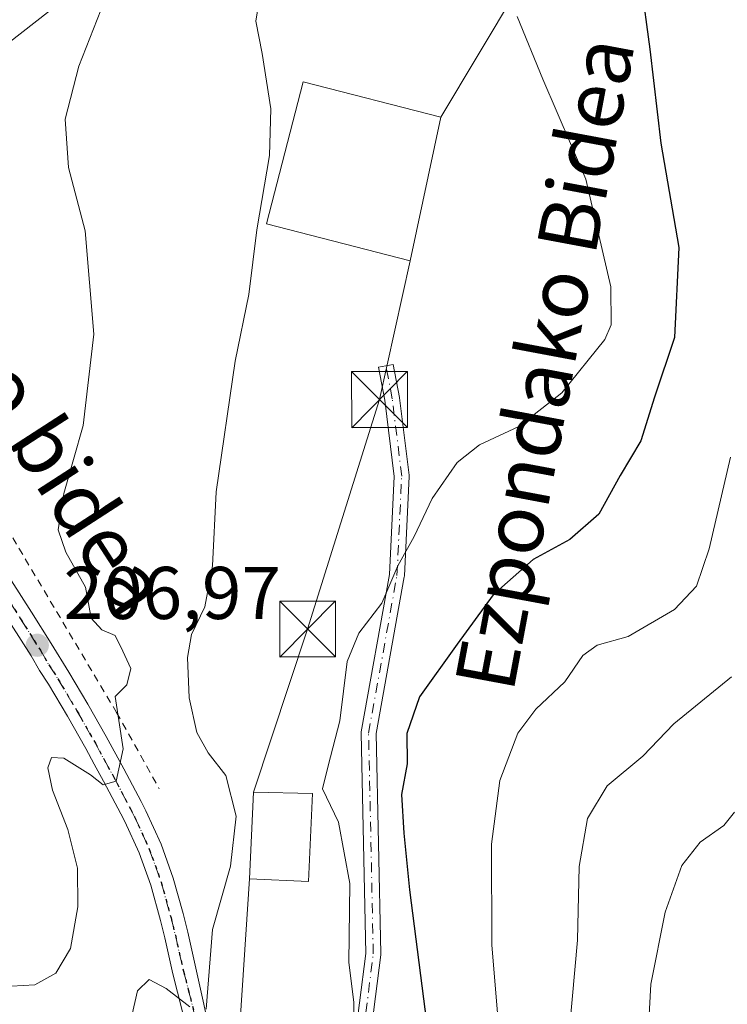
# Model space of a CAD drawing. Units: metres. Extents: x 620279 to 623728, y 4775762 to 4778136.
# Drawn here: x 620784 to 620879, y 4777781 to 4777913 of the extents above; entities that cross this region are included whole.
import ezdxf
from ezdxf.enums import TextEntityAlignment as Align

# ---------------------------------------------------------------- set-up
doc = ezdxf.new("R2010")
doc.units = ezdxf.units.M
doc.header["$MEASUREMENT"] = 0
for name, pattern in [('DGN Style 2', [1.6480167562047852, 0.988810053722871, -0.6592067024819142]), ('DGN Style 4', [2.6384748266838614, 1.318413404963828, -0.6592067024819142, 0.001648016756204785, -0.6592067024819142]), ('DGN Style 5', [1.1536117293433497, 0.4944050268614355, -0.6592067024819142])]:
    doc.linetypes.add(name, pattern=pattern)
for name, color, linetype, lineweight in [('Alambrada', 7, 'DGN Style 2', 0), ('Carretera de calzada única Cxs', 7, 'Continuous', 13), ('Carretera de calzada única eje', 7, 'DGN Style 4', 0), ('Cima', 7, 'Continuous', 0), ('Cultivos herbáceos CxS', 92, 'Continuous', 0), ('Curva de nivel maestra', 30, 'Continuous', 30), ('Curva de nivel normal', 30, 'Continuous', 0), ('Edificación Cxs', 1, 'Continuous', 13), ('Pista pavimentada Cxs', 135, 'Continuous', 0), ('Pista pavimentada eje', 135, 'DGN Style 4', 0), ('Punto de cota en terreno', 7, 'Continuous', 0), ('Ruta', 7, 'DGN Style 5', 30), ('Rótulo de punto de cota en terreno', 7, 'Continuous', 0), ('Tendido', 6, 'Continuous', 0), ('Texto cartográfico', 7, 'Continuous', 0), ('Torre de tendido puntual', 7, 'Continuous', 0)]:
    doc.layers.add(name, color=color, linetype=linetype, lineweight=lineweight)
doc.styles.add('Style-Arial', font='txt')

# ---------------------------------------------------------------- blocks, each defined once
blk = doc.blocks.new('5PATER')
at = {"layer": 'Cultivos herbáceos CxS', "linetype": 'Continuous', "lineweight": 0}
h = blk.add_hatch(color=51, dxfattribs=at)
edge = h.paths.add_edge_path()
edge.add_ellipse((0, 0), major_axis=(-0.1095731443231308, -0.1110710700762829), ratio=0.9994222409660322, start_angle=0, end_angle=360)
blk = doc.blocks.new('5TTEND')
at = {"layer": 'Cima', "color": 7, "linetype": 'Continuous', "lineweight": 0}
for p, q in [((-0.375, 0.3754), (0.375, -0.3746)), ((0.3720000000000001, 0.3784000000000001), (-0.3720000000000001, -0.3776))]:
    blk.add_line(p, q, dxfattribs=at)
at = {"layer": 'Cima', "color": 7, "linetype": 'Continuous', "lineweight": 0, "flags": 128}
blk.add_lwpolyline([(-0.375, -0.3746), (0.375, -0.3746), (0.375, 0.3754), (-0.375, 0.3754), (-0.3720000000000001, -0.3776)], dxfattribs=at)

msp = doc.modelspace()

# ---------------------------------------------------------------- linework, layer by layer
at = {"layer": 'Alambrada', "color": 7, "linetype": 'DGN Style 2', "lineweight": 0, "extrusion": (-0.5889771250034003, 0.8070841865396398, 0.04148568500551766), "elevation": 3490565.113291309, "flags": 128}
msp.add_lwpolyline([(-3317982.42252593, -144724.655869915), (-3317960.056541261, -144724.7872830488), (-3317927.036889649, -144729.9967679027)], dxfattribs=at)
at = {"layer": 'Alambrada', "color": 7, "linetype": 'DGN Style 2', "lineweight": 0}
msp.add_polyline3d([(620751.3901000004, 4777896.9301, 203.0862999999954), (620758.4401000004, 4777884.5101, 203.6178000000073), (620796.7801000001, 4777819.960100001, 210.2725999999966), (620802.5201000003, 4777809.720100001, 214.7388999999966)], dxfattribs=at)
at = {"layer": 'Carretera de calzada única Cxs', "color": 7, "linetype": 'Continuous', "lineweight": 13}
for points in [[(620782.7001, 4777837.620100001, 206.9138999999996), (620785.3800999997, 4777833.420100001, 207.7679999999964), (620788.0301000001, 4777829.200099999, 208.1775999999954), (620790.4001000002, 4777825.360099999, 209.0534000000043), (620792.9401000004, 4777821.0701, 209.931700000001), (620795.3901000004, 4777816.7401, 210.6343999999954), (620797.7701000003, 4777812.370100001, 210.7188000000024), (620800.0800999999, 4777807.9801, 212.8227000000043), (620800.7200999996, 4777806.7501, 213.1579999999958), (620802.7600999996, 4777802.290100001, 212.6910000000062), (620804.4001000002, 4777797.710100001, 214.2733000000007), (620805.7100999998, 4777792.960100001, 214.3760000000038), (620806.3300999999, 4777790.450099999, 214.5890000000072), (620807.4401000004, 4777785.620100001, 214.9079999999958), (620808.4801000003, 4777780.780099999, 215.582699999999), (620809.5201000003, 4777775.9301, 216.8622000000032)], [(620782.7001, 4777837.620100001, 206.9138999999996), (620785.3800999997, 4777833.420100001, 207.7679999999964), (620788.0301000001, 4777829.200099999, 208.1775999999954), (620790.4001000002, 4777825.360099999, 209.0534000000043), (620792.9401000004, 4777821.0701, 209.931700000001), (620795.3901000004, 4777816.7401, 210.6343999999954), (620797.7701000003, 4777812.370100001, 210.7188000000024), (620800.0800999999, 4777807.9801, 212.8227000000043), (620800.7200999996, 4777806.7501, 213.1579999999958), (620802.7600999996, 4777802.290100001, 212.6910000000062), (620804.4001000002, 4777797.710100001, 214.2733000000007), (620805.7100999998, 4777792.960100001, 214.3760000000038), (620806.3300999999, 4777790.450099999, 214.5890000000072), (620807.4401000004, 4777785.620100001, 214.9079999999958), (620808.4801000003, 4777780.780099999, 215.582699999999), (620809.5201000003, 4777775.9301, 216.8622000000032)], [(620809.1901000004, 4777765.610099999, 217.5133999999962), (620804.9801000003, 4777782.4001, 215.422000000006), (620804.3400999998, 4777784.870100001, 215.1947999999975), (620803.2401000002, 4777789.700099999, 214.5791000000027), (620802.6601, 4777792.0101, 214.1619999999967), (620801.3601000002, 4777796.7501, 214.9100000000035), (620799.8101000005, 4777801.090100001, 213.6965999999957), (620797.8800999997, 4777805.3101, 212.0645999999979), (620797.3400999998, 4777806.350099999, 211.5476999999955), (620795.0201000003, 4777810.7501, 210.8181999999942), (620793.7701000003, 4777813.030099999, 210.632700000002), (620792.6501000002, 4777815.120100001, 210.8307000000059), (620790.2001, 4777819.450099999, 211.4709000000003), (620787.6601, 4777823.7401, 208.8635999999969), (620786.4501, 4777825.610099999, 208.0864000000001), (620785.3101000005, 4777827.550100001, 207.5114999999932), (620782.6601, 4777831.7601, 206.8898999999947)], [(620809.1901000004, 4777765.610099999, 217.5133999999962), (620804.9801000003, 4777782.4001, 215.422000000006), (620804.3400999998, 4777784.870100001, 215.1947999999975), (620803.2401000002, 4777789.700099999, 214.5791000000027), (620802.6601, 4777792.0101, 214.1619999999967), (620801.3601000002, 4777796.7501, 214.9100000000035), (620799.8101000005, 4777801.090100001, 213.6965999999957), (620797.8800999997, 4777805.3101, 212.0645999999979), (620797.3400999998, 4777806.350099999, 211.5476999999955), (620795.0201000003, 4777810.7501, 210.8181999999942), (620793.7701000003, 4777813.030099999, 210.632700000002), (620792.6501000002, 4777815.120100001, 210.8307000000059), (620790.2001, 4777819.450099999, 211.4709000000003), (620787.6601, 4777823.7401, 208.8635999999969), (620786.4501, 4777825.610099999, 208.0864000000001), (620785.3101000005, 4777827.550100001, 207.5114999999932), (620782.6601, 4777831.7601, 206.8898999999947)]]:
    msp.add_polyline3d(points, dxfattribs=at)
at = {"layer": 'Carretera de calzada única eje', "color": 7, "linetype": 'DGN Style 4', "lineweight": 0}
msp.add_polyline3d([(620781.2200999996, 4777836.7401, 206.6502999999939), (620783.9001000002, 4777832.530099999, 207.2390000000014), (620786.5701000001, 4777828.300100001, 207.738400000002), (620787.7001, 4777826.370100001, 208.1646000000037), (620788.9200999998, 4777824.4901, 208.8824000000022), (620791.4600999998, 4777820.1801, 210.5322000000015), (620793.9401000004, 4777815.8201, 210.7535000000062), (620795.0601000005, 4777813.720100001, 210.5866999999998), (620796.3201000001, 4777811.4301, 210.6515000000072), (620798.6501000002, 4777807.020099999, 211.9737000000023), (620799.2100999998, 4777805.9301, 212.4308000000019), (620801.1801000005, 4777801.620100001, 213.0984000000026), (620802.7701000003, 4777797.170100001, 214.3050999999978), (620804.0900999998, 4777792.360099999, 214.2378999999928), (620804.6700999998, 4777790.030099999, 214.569399999993), (620805.7701000003, 4777785.210100001, 215.0564000000013), (620806.4101, 4777782.7501, 215.2452999999951), (620810.6001000004, 4777766.020099999, 218.0673999999999)], dxfattribs=at)
at = {"layer": 'Curva de nivel maestra', "color": 30, "linetype": 'Continuous', "lineweight": 30, "elevation": 225, "flags": 128}
msp.add_lwpolyline([(620867.1399999997, 4777918.040100001), (620868.3399999999, 4777909.0001), (620869.7999999998, 4777896.4101), (620872.2000000002, 4777882.4001), (620871.6399999997, 4777870.300100001), (620868.9400000004, 4777862.3101), (620867.0999999996, 4777856.420100001), (620864.3600000005, 4777851.7601), (620861.4900000002, 4777846.5801), (620857.5800000001, 4777843.200099999), (620852.6600000003, 4777840.4901), (620847.3200000003, 4777835.7601), (620842.5, 4777829.120100001), (620837.4299999997, 4777822.050100001), (620835.7100000001, 4777817.1501), (620835.7599999999, 4777813.0601), (620835, 4777808.960100001), (620835.3200000003, 4777803.7601), (620836.0700000003, 4777796.1601), (620839.6299999999, 4777768.610099999)], dxfattribs=at)
at = {"layer": 'Curva de nivel normal', "color": 30, "linetype": 'Continuous', "lineweight": 0, "flags": 128}
for points, elevation in [([(620798.1299999999, 4777923.09), (620791.7300000006, 4777906.76), (620789.8899999997, 4777899.600000001), (620790.3399999999, 4777893.15), (620792.5599999996, 4777884.619999999), (620793.7199999997, 4777870.76), (620792.3200000003, 4777858.49), (620789.6900000004, 4777849.359999999), (620788.9600000001, 4777844.480000001), (620789.9800000006, 4777841.5), (620792.6100000005, 4777836.76), (620793.3799999999, 4777832.640000001), (620794.8300000001, 4777831.07), (620796.5800000001, 4777830.289999999), (620797.6399999997, 4777828.189999999), (620798.6799999997, 4777825.869999999), (620798.1500000004, 4777823.66), (620796.5899999999, 4777822.09), (620797.6600000003, 4777815.08), (620796.7100000001, 4777810.74), (620794.9900000002, 4777810.230000001), (620793.2699999996, 4777811.560000001), (620789.7199999997, 4777813.83), (620788.0599999996, 4777813.92), (620787.5800000001, 4777812.52), (620788.1799999997, 4777809.529999999), (620790.2300000006, 4777804.25), (620791.54, 4777799.060000001), (620791.6100000005, 4777793.850000001), (620790.6200000001, 4777788.26), (620788.6399999997, 4777784.960000001), (620785.8399999999, 4777783.380000001), (620782.7100000001, 4777783.210000001)], 210), ([(620808.79, 4777780.100000001), (620809.6600000003, 4777790.800000001), (620812.0599999996, 4777799.300000001), (620812.8200000003, 4777806.050000001), (620811.4299999997, 4777811.5), (620809.0599999996, 4777814.52), (620807.5599999996, 4777817.27), (620806.5300000003, 4777821.92), (620806.2999999998, 4777827.350000001), (620806.8399999999, 4777830.439999999), (620808.6299999999, 4777834.15), (620809.6600000003, 4777839.640000001), (620810.1299999999, 4777849.600000001), (620812.6799999997, 4777867.109999999), (620814.54, 4777876.09), (620815.5999999996, 4777884.76), (620817.3200000003, 4777894.76), (620817.4900000002, 4777901), (620816.2999999998, 4777908.449999999), (620815.4900000002, 4777912.789999999), (620816.3899999997, 4777918.689999999)], 215), ([(620850.5199999996, 4777913.41), (620853.9500000002, 4777904.99), (620859.7599999999, 4777891.560000001), (620863.0800000001, 4777877.100000001), (620863.1600000003, 4777872.02), (620862.2999999998, 4777870.02), (620856.54, 4777862.869999999), (620850.7400000002, 4777858.369999999), (620845.4699999997, 4777855.880000001), (620842.4600000001, 4777853.5), (620839.1200000001, 4777848.689999999), (620836.7199999997, 4777843.58), (620834.5199999996, 4777839.65), (620832.3899999997, 4777834.619999999), (620829.2699999996, 4777830.59), (620827.7300000006, 4777826.810000001), (620826.75, 4777818.850000001), (620825.1600000003, 4777812.779999999), (620824.4000000004, 4777809.720000001), (620826.5499999998, 4777805.220000001), (620828.0599999996, 4777796.99), (620827.9400000004, 4777786.359999999), (620828.5999999996, 4777781.060000001), (620828.6100000005, 4777777.949999999)], 220), ([(620879.1600000003, 4777854.25), (620876.2800000003, 4777841.92), (620874.6100000005, 4777836.91), (620871.6299999999, 4777833.77), (620865.4199999999, 4777830.15), (620861.2400000002, 4777828.99), (620859.3600000005, 4777827.59), (620856.9299999997, 4777824.09), (620853.04, 4777820.390000001), (620850.5999999996, 4777817.16), (620848.2100000001, 4777810.810000001), (620847.0700000003, 4777802.279999999), (620847.1299999999, 4777788.76), (620848.0599999996, 4777777.430000001), (620848.6699999999, 4777762.859999999), (620850.9900000002, 4777751.140000001), (620852.6600000003, 4777742.109999999), (620855.3499999996, 4777732.77), (620860.7599999999, 4777719.859999999), (620867.4400000004, 4777706.539999999), (620873.3200000003, 4777698.550000001), (620881.2199999997, 4777692.689999999)], 230), ([(620879.2800000003, 4777824.76), (620871.54, 4777818.42), (620867.3700000001, 4777814.09), (620862.5999999996, 4777810.09), (620859.9800000006, 4777805.720000001), (620858.8399999999, 4777799.27), (620858.6200000001, 4777789.390000001), (620857.5700000003, 4777777.430000001), (620857.79, 4777767.77), (620860.6799999997, 4777751.060000001), (620864.9299999997, 4777735.560000001), (620870.7100000001, 4777720.800000001), (620876.0599999996, 4777710.980000001), (620879.79, 4777706.430000001)], 235), ([(620879.6900000004, 4777806.58), (620878.2699999996, 4777804.77), (620875.0999999996, 4777802.550000001), (620872.6100000005, 4777799.42), (620870.3700000001, 4777793.119999999), (620868.4800000006, 4777783.480000001), (620867.8399999999, 4777771.91), (620868.9800000006, 4777761.970000001), (620872.5599999996, 4777747.369999999), (620876.0800000001, 4777736.789999999), (620879.4699999997, 4777729.430000001)], 240), ([(620798.8600000005, 4777779.460000001), (620799.5999999996, 4777782.59), (620801.1699999999, 4777784.09), (620803.4299999997, 4777782.91), (620806.6100000005, 4777780.41)], 215)]:
    msp.add_lwpolyline(points, dxfattribs=dict(at, elevation=elevation))
at = {"layer": 'Edificación Cxs', "color": 1, "linetype": 'Continuous', "lineweight": 13}
for points in [[(620840.3000999996, 4777899.880100001, 223.8246000000072), (620836.1601, 4777880.610099999, 220.9698999999964), (620816.9200999998, 4777885.5701, 220.3028000000049), (620821.8201000001, 4777904.630100001, 224.5804999999964), (620840.3000999996, 4777899.880100001, 223.8246000000072)], [(620823.0900999998, 4777809.0701, 228.5866999999998), (620822.5301000001, 4777797.2601, 222.0377000000008), (620814.6201, 4777797.630100001, 220.078800000003), (620815.1700999998, 4777809.2601, 221.8579000000027), (620823.0900999998, 4777809.0701, 228.5866999999998)]]:
    msp.add_polyline3d(points, dxfattribs=at)
for points in [[(620840.3000999996, 4777899.880100001, 224.5804999999964), (620836.1601, 4777880.610099999, 224.5804999999964), (620816.9200999998, 4777885.5701, 224.5804999999964), (620821.8201000001, 4777904.630100001, 224.5804999999964)], [(620823.0900999998, 4777809.0701, 228.5866999999998), (620822.5301000001, 4777797.2601, 228.5866999999998), (620814.6201, 4777797.630100001, 228.5866999999998), (620815.1700999998, 4777809.2601, 228.5866999999998)]]:
    msp.add_3dface(points, dxfattribs=at)
at = {"layer": 'Pista pavimentada Cxs', "color": 135, "linetype": 'Continuous', "lineweight": 0}
msp.add_polyline3d([(620828.5431000004, 4777774.346899999, 222.9661999999953), (620830.2271999996, 4777787.6084, 231.0546999999933), (620829.5937000001, 4777817.1679, 235.3037999999942), (620829.5965999998, 4777817.2675, 235.3481000000029), (620829.6094000004, 4777817.366400001, 235.3877000000066), (620833.4078000003, 4777838.468900001, 231.3925000000018), (620834.0356000002, 4777851.653700001, 226.0256999999983), (620832.7799000005, 4777861.908399999, 222.3564000000042), (620831.9395000003, 4777866.320599999, 219.8551000000007), (620832.9216999998, 4777866.5077, 219.7302000000054), (620833.9040000001, 4777866.694800001, 219.4890000000014), (620834.7507999997, 4777862.2499, 221.2081999999937), (620834.7525000004, 4777862.2413, 221.2090000000026), (620834.7610999999, 4777862.1842, 221.2161000000051), (620836.0311000004, 4777851.812700001, 223.1371000000072), (620836.0373999998, 4777851.6435, 223.2451000000001), (620835.4024, 4777838.308499999, 230.8712999999989), (620835.3995000003, 4777838.2665, 230.9161000000022), (620835.3877999998, 4777838.179, 231.0114999999932), (620831.5954999998, 4777817.1106, 234.4318000000058), (620832.2282999996, 4777787.577299999, 232.2394000000059), (620832.2204999998, 4777787.4299, 232.2290999999968), (620830.5286999998, 4777774.107600001, 223.9164000000019)], dxfattribs=at)
msp.add_polyline3d([(620828.5431000004, 4777774.346899999, 222.9661999999953), (620830.2271999996, 4777787.6084, 231.0546999999933), (620829.5937000001, 4777817.1679, 235.3037999999942), (620829.5965999998, 4777817.2675, 235.3481000000029), (620829.6094000004, 4777817.366400001, 235.3877000000066), (620833.4078000003, 4777838.468900001, 231.3925000000018), (620834.0356000002, 4777851.653700001, 226.0256999999983), (620832.7799000005, 4777861.908399999, 222.3564000000042), (620831.9395000003, 4777866.320599999, 219.8551000000007), (620832.9216999998, 4777866.5077, 219.7302000000054), (620833.9040000001, 4777866.694800001, 219.4890000000014), (620834.7507999997, 4777862.2499, 221.2081999999937), (620834.7525000004, 4777862.2413, 221.2090000000026), (620834.7610999999, 4777862.1842, 221.2161000000051), (620836.0311000004, 4777851.812700001, 223.1371000000072), (620836.0373999998, 4777851.6435, 223.2451000000001), (620835.4024, 4777838.308499999, 230.8712999999989), (620835.3995000003, 4777838.2665, 230.9161000000022), (620835.3877999998, 4777838.179, 231.0114999999932), (620831.5954999998, 4777817.1106, 234.4318000000058), (620832.2282999996, 4777787.577299999, 232.2394000000059), (620832.2204999998, 4777787.4299, 232.2290999999968), (620830.5286999998, 4777774.107600001, 223.9164000000019)], dxfattribs=at)
at = {"layer": 'Pista pavimentada eje', "color": 135, "linetype": 'DGN Style 4', "lineweight": 0}
msp.add_polyline3d([(620824.9901000002, 4777741.1501, 218.9661000000051), (620827.4184999998, 4777753.265900001, 220.6273999999976), (620829.5351, 4777774.220899999, 223.4538999999932), (620831.2285000002, 4777787.5559, 231.6546999999992), (620830.5935000004, 4777817.189300001, 234.8892000000051), (620834.4035, 4777838.356100001, 231.1729999999953), (620835.0384999998, 4777851.691099999, 224.6043999999966), (620833.7685000002, 4777862.062700001, 221.7842999999993), (620832.9216999998, 4777866.5077, 219.7302000000054)], dxfattribs=at)
at = {"layer": 'Ruta', "color": 7, "linetype": 'DGN Style 5', "lineweight": 30}
msp.add_polyline3d([(620781.2200999996, 4777836.7401, 206.6502999999939), (620783.9001000002, 4777832.530099999, 207.2390000000014), (620786.5701000001, 4777828.300100001, 207.738400000002), (620787.7001, 4777826.370100001, 208.1646000000037), (620788.9200999998, 4777824.4901, 208.8824000000022), (620791.4600999998, 4777820.1801, 210.5322000000015), (620793.9401000004, 4777815.8201, 210.7535000000062), (620795.0601000005, 4777813.720100001, 210.5866999999998), (620796.3201000001, 4777811.4301, 210.6515000000072), (620798.6501000002, 4777807.020099999, 211.9737000000023), (620799.2100999998, 4777805.9301, 212.4308000000019), (620801.1801000005, 4777801.620100001, 213.0984000000026), (620802.7701000003, 4777797.170100001, 214.3050999999978), (620804.0900999998, 4777792.360099999, 214.2378999999928), (620804.6700999998, 4777790.030099999, 214.569399999993), (620805.7701000003, 4777785.210100001, 215.0564000000013), (620806.4101, 4777782.7501, 215.2452999999951), (620810.6001000004, 4777766.020099999, 218.0673999999999)], dxfattribs=at)
msp.add_polyline3d([(620781.2200999996, 4777836.7401, 206.6502999999939), (620783.9001000002, 4777832.530099999, 207.2390000000014), (620786.5701000001, 4777828.300100001, 207.738400000002), (620787.7001, 4777826.370100001, 208.1646000000037), (620788.9200999998, 4777824.4901, 208.8824000000022), (620791.4600999998, 4777820.1801, 210.5322000000015), (620793.9401000004, 4777815.8201, 210.7535000000062), (620795.0601000005, 4777813.720100001, 210.5866999999998), (620796.3201000001, 4777811.4301, 210.6515000000072), (620798.6501000002, 4777807.020099999, 211.9737000000023), (620799.2100999998, 4777805.9301, 212.4308000000019), (620801.1801000005, 4777801.620100001, 213.0984000000026), (620802.7701000003, 4777797.170100001, 214.3050999999978), (620804.0900999998, 4777792.360099999, 214.2378999999928), (620804.6700999998, 4777790.030099999, 214.569399999993), (620805.7701000003, 4777785.210100001, 215.0564000000013), (620806.4101, 4777782.7501, 215.2452999999951), (620810.6001000004, 4777766.020099999, 218.0673999999999)], dxfattribs=at)
msp.add_polyline3d([(620781.2200999996, 4777836.7401, 206.6502999999939), (620783.9001000002, 4777832.530099999, 207.2390000000014), (620786.5701000001, 4777828.300100001, 207.738400000002), (620787.7001, 4777826.370100001, 208.1646000000037), (620788.9200999998, 4777824.4901, 208.8824000000022), (620791.4600999998, 4777820.1801, 210.5322000000015), (620793.9401000004, 4777815.8201, 210.7535000000062), (620795.0601000005, 4777813.720100001, 210.5866999999998), (620796.3201000001, 4777811.4301, 210.6515000000072), (620798.6501000002, 4777807.020099999, 211.9737000000023), (620799.2100999998, 4777805.9301, 212.4308000000019), (620801.1801000005, 4777801.620100001, 213.0984000000026), (620802.7701000003, 4777797.170100001, 214.3050999999978), (620804.0900999998, 4777792.360099999, 214.2378999999928), (620804.6700999998, 4777790.030099999, 214.569399999993), (620805.7701000003, 4777785.210100001, 215.0564000000013), (620806.4101, 4777782.7501, 215.2452999999951), (620810.6001000004, 4777766.020099999, 218.0673999999999)], dxfattribs=at)
at = {"layer": 'Tendido', "color": 6, "linetype": 'Continuous', "lineweight": 0, "extrusion": (-0.002629596744493677, -0.03988813982224031, 0.9992006913140536), "elevation": -191990.0491266427, "flags": 128}
msp.add_lwpolyline([(305179.3324911706, 4804452.771254013), (305179.3324911707, 4804430.254525119)], dxfattribs=at)
at = {"layer": 'Tendido', "color": 6, "linetype": 'Continuous', "lineweight": 0}
for points in [[(620906.6610000003, 4778008.163100001, 218.6992999999929), (620845.5516999997, 4777959.3091, 219.7268999999942), (620755.9104000004, 4777889.2654, 203.5766000000003), (620668.9523, 4777816.928200001, 204.2884000000049), (620611.9589000001, 4777775.296399999, 206.2329999999929), (620539.8597999997, 4777718.014000001, 202.3962999999931), (620458.9331, 4777679.153100001, 210.3699000000051), (620416.4334000006, 4777660.109300001, 208.2639000000054), (620386.7253999999, 4777645.297900001, 204.7364999999991)], [(620813.0396999996, 4777997.704, 203.4324999999953), (620852.6611000003, 4777965.464500001, 219.6359999999986), (620871.5789000001, 4777950.9124, 224.9318999999959), (620850.4493000006, 4777916.914100001, 228.3537000000069), (620840.3000999996, 4777899.880100001, 223.8246000000072)], [(620836.1601, 4777880.610099999, 220.9698999999964), (620832.0691000001, 4777861.9641, 222.4667999999947), (620822.4189999999, 4777831.153999999, 228.3102000000072), (620815.1700999998, 4777809.2601, 221.8579000000027)]]:
    msp.add_polyline3d(points, dxfattribs=at)

# ---------------------------------------------------------------- block references
at = {"layer": 'Punto de cota en terreno', "color": 7, "linetype": 'Continuous', "lineweight": 0, "xscale": 10, "yscale": 10, "zscale": 10}
msp.add_blockref('5PATER', (620786.1500000004, 4777828.980000001, 206.9700000000012), dxfattribs=at)
at = {"layer": 'Torre de tendido puntual', "color": 7, "linetype": 'Continuous', "lineweight": 0, "xscale": 10, "yscale": 10, "zscale": 10}
for p in [(620832.0691000001, 4777861.9641, 222.4667999999947), (620822.4189999999, 4777831.153999999, 228.3102000000072)]:
    msp.add_blockref('5TTEND', p, dxfattribs=at)

# ---------------------------------------------------------------- texts
at = {"layer": 'Rótulo de punto de cota en terreno', "color": 7, "linetype": 'Continuous', "lineweight": 0, "style": 'Style-Arial'}
msp.add_text('206,97', height=7.000000000000002, dxfattribs=at).set_placement((620789.6777999997, 4777832.5078))
at = {"layer": 'Texto cartográfico', "color": 7, "linetype": 'Continuous', "lineweight": 0, "style": 'Style-Arial'}
for s, rotation, p in [('Ezpondako Bidea', 79.38562415397587, (620854.2167548665, 4777866.801363535)), ('Saltsuko bidea', 302.8891136220234, (620780.470114874, 4777866.134510203))]:
    msp.add_text(s, height=8, rotation=rotation, dxfattribs=at).set_placement(p, align=Align.MIDDLE_CENTER)

doc.saveas('drawing.dxf')
